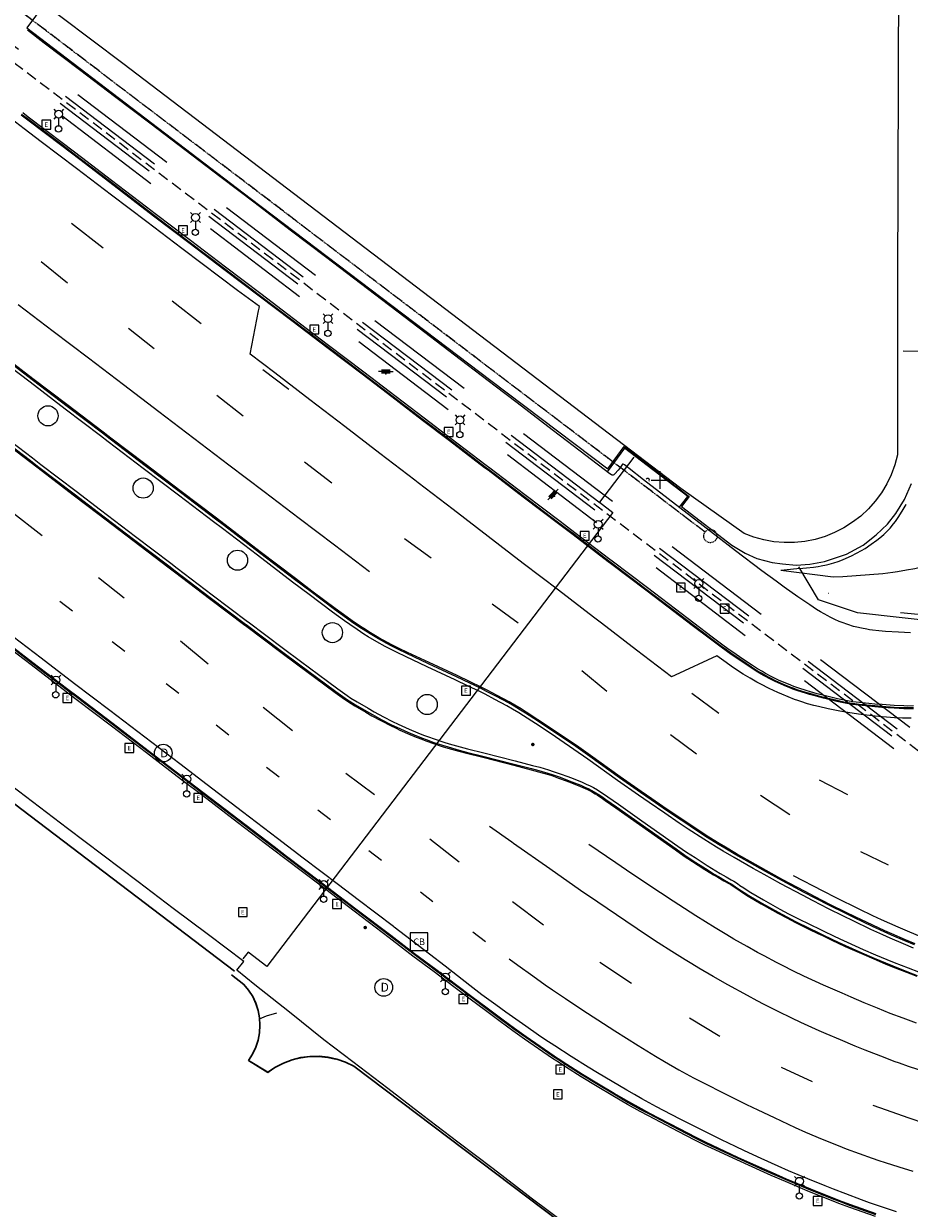
# Model space of a CAD drawing. Units: inches. Extents: x 6444994 to 6461888, y 1796523 to 1831276.
# Drawn here: x 6459801 to 6460001, y 1826513 to 1826781 of the extents above; entities that cross this region are included whole.
import ezdxf
from ezdxf.enums import TextEntityAlignment as Align

# ---------------------------------------------------------------- set-up
doc = ezdxf.new("R2010")
doc.units = ezdxf.units.IN
doc.header["$MEASUREMENT"] = 0
for name, pattern in [('DGN Style 2', [42.277494, 25.366496, -16.910997]), ('DGN Style 4', [67.686267, 33.821995, -16.910997, 0.042277, -16.910997]), ('HIDDEN', [0.375, 0.25, -0.125])]:
    doc.linetypes.add(name, pattern=pattern)
for name, color, linetype, lineweight in [('2', 7, 'Continuous', 13), ('V-PVMT-ASPH', 8, 'Continuous', 0), ('V-PVMT-CONC', 8, 'Continuous', 0), ('V-ROAD-ASPH', 8, 'Continuous', 0), ('V-ROAD-CONC', 8, 'Continuous', 0), ('V-ROAD-CURB', 8, 'Continuous', 13), ('V-ROAD-SIGN', 8, 'Continuous', 0), ('V-SEWR-66IN-LA CITY-D31214 2003-01-31-pipe', 32, 'DGN Style 2', 0), ('V-SITE-FENC', 8, 'Continuous', 13), ('V-SITE-STRC', 30, 'Continuous', 13), ('V-SITE-WALK', 8, 'Continuous', 13), ('V-SSWR-JBOX', 8, 'HIDDEN', 13), ('V-STRM-INLT', 3, 'Continuous', 13), ('V-STRM-MHOL', 8, 'Continuous', 13)]:
    doc.layers.add(name, color=color, linetype=linetype, lineweight=lineweight)
for name, color, linetype in [('Existing Sanitary Sewer', 8, 'HIDDEN'), ('V-BLDG-OTLN', 8, 'Continuous'), ('V-BLDG-OVHD', 8, 'Continuous'), ('V-LITE-EXTR', 8, 'Continuous'), ('V-POWR-JBOX', 8, 'Continuous'), ('V-PVMT-MRKG', 8, 'Continuous'), ('V-TOPO-BKLN', 8, 'DGN Style 4')]:
    doc.layers.add(name, color=color, linetype=linetype)
doc.styles.add('Style-WORKING', font='WORKING.shx')

# ---------------------------------------------------------------- blocks, each defined once
blk = doc.blocks.new('LTPLX')
at = {"layer": 'V-LITE-EXTR'}
for p, q in [((-0.018, 0.0743), (-0.0099, 0.0662)), ((-0.0099, 0.0452), (-0.018, 0.0372)), ((0.0192, 0.0743), (0.0111, 0.0662)), ((0.0111, 0.0452), (0.0192, 0.0372)), ((0.0002, 0.0408), (0.0002, 0.0124))]:
    blk.add_line(p, q, dxfattribs=at)
for centre, radius in [((0.0006, 0.0557), 0.0148), ((0, 0), 0.0119)]:
    blk.add_circle(centre, radius, dxfattribs=at)
blk = doc.blocks.new('ELHHOL')
at = {"layer": 'V-POWR-JBOX'}
for p, q in [((-0.1, 0.1), (-0.1, -0.1)), ((0.1, 0.1), (-0.1, 0.1)), ((0.1, -0.1), (0.1, 0.1)), ((-0.1, -0.1), (0.1, -0.1))]:
    blk.add_line(p, q, dxfattribs=at)
at = {"layer": 'V-POWR-JBOX', "style": 'Style-WORKING'}
blk.add_text('E', height=0.1, dxfattribs=at).set_placement((0, 0), align=Align.MIDDLE_CENTER)
blk = doc.blocks.new('UTPLN_1')
at = {"layer": 'V-SITE-STRC'}
h = blk.add_hatch(color=256, dxfattribs=at)
edge = h.paths.add_edge_path()
edge.add_arc((0, 0), 0.00521, 0, 360)
blk = doc.blocks.new('SDMHOL')
at = {"layer": 'V-STRM-MHOL', "flags": 128}
blk.add_lwpolyline([(-0.1, 0), (-0.1, 0)], dxfattribs=at)
at = {"layer": 'V-STRM-MHOL'}
blk.add_circle((0, 0), 0.1, dxfattribs=at)
at = {"layer": 'V-STRM-MHOL', "style": 'Style-WORKING'}
blk.add_text('D', height=0.1, dxfattribs=at).set_placement((0.011, 0.002), align=Align.MIDDLE_CENTER)
blk = doc.blocks.new('CATBSN')
at = {"layer": 'V-STRM-INLT'}
for p, q in [((0.2, 0.2), (0, 0.2)), ((0, 0.2), (0, 0)), ((0.2, 0), (0.2, 0.2)), ((0, 0), (0.2, 0))]:
    blk.add_line(p, q, dxfattribs=at)
at = {"layer": 'V-STRM-INLT', "style": 'Style-WORKING'}
blk.add_text('CB', height=0.075, dxfattribs=at).set_placement((0.1, 0.1), align=Align.MIDDLE_CENTER)
blk = doc.blocks.new('SIGN')
at = {"layer": 'V-ROAD-SIGN'}
for p, q in [((0.0057, 0), (0, 0)), ((0.0228, 0), (0.0285, 0))]:
    blk.add_line(p, q, dxfattribs=at)
blk.add_point((0.0142, -0.0043), dxfattribs=at)
at = {"layer": 'V-ROAD-SIGN', "extrusion": (0, 0, -1)}
blk.add_solid([(-0.0057, -0.0043), (-0.0228, -0.0043), (-0.0057, 0.0043), (-0.0228, 0.0043)], dxfattribs=at)

msp = doc.modelspace()

# ---------------------------------------------------------------- linework, layer by layer
at = {"layer": '2', "color": 8, "lineweight": 13}
for p, q in [((6459942.85, 1826677.96), (6459946.85, 1826677.96)), ((6459944.85, 1826679.96), (6459944.85, 1826675.96))]:
    msp.add_line(p, q, dxfattribs=at)
at = {"layer": '2', "color": 8, "lineweight": 13, "flags": 128}
msp.add_lwpolyline([(6459942.3374, 1826677.6818, 0.1947077), (6459942.45, 1826677.96, 0.7581614), (6459941.7083, 1826678.168)], format="xyb", dxfattribs=at)
at = {"layer": '2', "color": 8, "linetype": 'Continuous', "lineweight": 13, "flags": 128}
msp.add_lwpolyline([(6459854.09, 1826555.95), (6459855.72, 1826556.6), (6459858.052, 1826557.3154)], dxfattribs=at)
at = {"layer": 'Existing Sanitary Sewer', "lineweight": 0, "ltscale": 10}
for p, q in [((6460098.978, 1826543.9585), (6459301.934, 1827150.0055)), ((6459955.08, 1826666.1841), (6459718.6623, 1826845.9487))]:
    msp.add_line(p, q, dxfattribs=at)
at = {"layer": 'Existing Sanitary Sewer', "lineweight": 0, "ltscale": 0.5}
msp.add_line((6459955.08, 1826666.1841), (6459718.6623, 1826845.9487), dxfattribs=at)
at = {"layer": 'V-BLDG-OTLN', "flags": 128}
for points in [[(6459999.2839, 1826908.3868), (6459998.63, 1826722.51), (6459998.68, 1826683.64), (6459998.07, 1826681.38), (6459997.25, 1826679.18), (6459996.22, 1826677.07), (6459995.01, 1826675.06), (6459993.62, 1826673.17), (6459992.06, 1826671.42), (6459990.34, 1826669.82), (6459988.49, 1826668.39), (6459986.51, 1826667.13), (6459984.42, 1826666.06), (6459982.24, 1826665.19), (6459979.99, 1826664.52), (6459977.69, 1826664.07), (6459975.36, 1826663.82), (6459973.01, 1826663.8), (6459970.67, 1826663.99), (6459968.36, 1826664.4), (6459966.1, 1826665.02), (6459963.9, 1826665.84), (6459963.9, 1826665.84), (6459949.58, 1826676.07), (6459823.14, 1826772.28), (6459802.1, 1826788.24)], [(6459805.3139, 1826785.6868), (6459801.4321, 1826780.3454), (6459852.0186, 1826741.789), (6459906.5394, 1826700.5119), (6459933.0381, 1826680.48), (6459936.7439, 1826685.5829), (6459951.4519, 1826674.2152), (6459949.6922, 1826671.9385), (6459961.1076, 1826663.2444), (6459964.1414, 1826661.3843), (6459966.7915, 1826660.181), (6459970.2355, 1826659.3047), (6459972.5705, 1826658.9659), (6459975.6759, 1826658.7206), (6459978.8163, 1826658.8841), (6459982.0954, 1826659.5128), (6459987.1272, 1826661.1485), (6459990.874, 1826663.1982), (6459993.8627, 1826665.5231), (6459996.3716, 1826667.9376), (6459998.2854, 1826670.3936), (6460000.228, 1826673.5239), (6460001.8236, 1826677.1831)], [(6460003.8254, 1826707.0791), (6459999.9653, 1826707.1298)], [(6459851.5844, 1826562.4736), (6459851.62, 1826562.43), (6459852.53, 1826560.99), (6459853.24, 1826559.45), (6459853.76, 1826557.83), (6459854.08, 1826556.17), (6459854.18, 1826554.47), (6459854.08, 1826552.78), (6459853.76, 1826551.11), (6459853.24, 1826549.49), (6459852.52, 1826547.95), (6459851.62, 1826546.52), (6459851.62, 1826546.52), (6459855.97, 1826543.83), (6459857.68, 1826544.98), (6459859.52, 1826545.92), (6459861.45, 1826546.65), (6459863.45, 1826547.15), (6459865.5, 1826547.41), (6459867.56, 1826547.44), (6459869.62, 1826547.23), (6459871.4105, 1826546.8291)]]:
    msp.add_lwpolyline(points, dxfattribs=at)
at = {"layer": 'V-BLDG-OTLN', "color": 7, "linetype": 'Continuous', "lineweight": 30, "flags": 128}
for points in [[(6459696.8915, 1826681.8938), (6459848.463, 1826566.7885)], [(6459847.7683, 1826565.9093), (6459850.5869, 1826563.7689), (6459851.6569, 1826562.4589), (6459852.5669, 1826561.0188), (6459853.2769, 1826559.4788), (6459853.7969, 1826557.8588), (6459854.1169, 1826556.1988), (6459854.2168, 1826554.4988), (6459854.1168, 1826552.8088), (6459853.7968, 1826551.1388), (6459853.2768, 1826549.5188), (6459852.5568, 1826547.9788), (6459851.6568, 1826546.5488), (6459851.6568, 1826546.5488), (6459856.0068, 1826543.8588), (6459857.7168, 1826545.0087), (6459859.5568, 1826545.9487), (6459861.4868, 1826546.6787), (6459863.4868, 1826547.1787), (6459865.5368, 1826547.4387), (6459867.5968, 1826547.4687), (6459869.6569, 1826547.2587), (6459871.6669, 1826546.8087), (6459873.6169, 1826546.1286), (6459875.4769, 1826545.2286), (6459875.4769, 1826545.2286), (6459989.9612, 1826458.799)]]:
    msp.add_lwpolyline(points, dxfattribs=at)
at = {"layer": 'V-BLDG-OVHD', "flags": 128}
msp.add_lwpolyline([(6459938.9053, 1826683.1104), (6459931.1622, 1826672.9489), (6459934.1842, 1826670.6461), (6459855.8022, 1826567.7835), (6459851.5133, 1826571.0518), (6459850.3408, 1826569.513)], dxfattribs=at)
at = {"layer": 'V-PVMT-ASPH', "flags": 128}
for points in [[(6460002.6513, 1826572.9348), (6460000.4519, 1826573.8552), (6459997.4072, 1826575.1822), (6459995.766, 1826575.9207), (6459993.0902, 1826577.1538), (6459989.0628, 1826579.0639), (6459986.8903, 1826580.1197), (6459983.4996, 1826581.8046), (6459980.0058, 1826583.5903), (6459977.6213, 1826584.8363), (6459972.7015, 1826587.4691), (6459968.9159, 1826589.544), (6459966.4686, 1826590.9051), (6459962.156, 1826593.3475), (6459959.661, 1826594.8046), (6459958.2213, 1826595.6748), (6459955.3296, 1826597.498), (6459951.8016, 1826599.8), (6459949.7836, 1826601.1409), (6459946.5035, 1826603.3531), (6459942.9982, 1826605.7584), (6459940.5988, 1826607.4256), (6459935.8337, 1826610.7817), (6459929.1298, 1826615.5679), (6459925.9156, 1826617.8289), (6459922.7612, 1826619.9897), (6459920.7561, 1826621.3364), (6459917.2107, 1826623.6775), (6459914.5029, 1826625.4306), (6459913.4062, 1826626.1219), (6459911.9665, 1826626.9968), (6459910.6537, 1826627.7501), (6459907.9417, 1826629.2015), (6459905.6974, 1826630.3619), (6459904.3308, 1826631.0495), (6459901.8637, 1826632.2541), (6459898.8627, 1826633.6737), (6459892.5223, 1826636.6204), (6459887.6349, 1826638.9193), (6459885.7404, 1826639.8417), (6459884.0899, 1826640.6756), (6459883.0834, 1826641.2039), (6459881.1852, 1826642.2505), (6459879.2953, 1826643.3632), (6459878.32, 1826643.9696), (6459876.789, 1826644.9683), (6459875.141, 1826646.1022), (6459873.9508, 1826646.9483), (6459871.2744, 1826648.8977), (6459865.9835, 1826652.8384), (6459862.2396, 1826655.6721), (6459854.289, 1826661.7373), (6459846.3368, 1826667.8005), (6459844.3396, 1826669.3196), (6459836.374, 1826675.3652), (6459828.4049, 1826681.4063), (6459820.4391, 1826687.4515), (6459818.6942, 1826688.7782), (6459810.7411, 1826694.8402), (6459802.7957, 1826700.9123), (6459797.4914, 1826704.9633)], [(6459794.073, 1826688.1991), (6459802.0426, 1826682.1589), (6459803.9706, 1826680.6932), (6459811.9188, 1826674.6247), (6459817.4554, 1826670.3968), (6459825.4115, 1826664.3386), (6459833.3735, 1826658.2883), (6459834.8252, 1826657.186), (6459842.7918, 1826651.1417), (6459850.7693, 1826645.1119), (6459850.9165, 1826645.001), (6459858.9182, 1826639.0034), (6459862.7698, 1826636.1308), (6459868.9083, 1826631.5617), (6459871.2206, 1826629.8583), (6459873.3803, 1826628.3191), (6459874.2749, 1826627.7248), (6459875.7139, 1826626.833), (6459878.1921, 1826625.3863), (6459879.5928, 1826624.5984), (6459881.7267, 1826623.4388), (6459883.7634, 1826622.3905), (6459885.0719, 1826621.753), (6459885.9323, 1826621.3501), (6459887.6479, 1826620.5857), (6459889.6003, 1826619.775), (6459890.9144, 1826619.2623), (6459891.7939, 1826618.9331), (6459893.5557, 1826618.306), (6459895.5273, 1826617.6531), (6459896.8157, 1826617.2523), (6459899.2671, 1826616.5446), (6459900.9782, 1826616.0936), (6459904.6782, 1826615.1768), (6459911.7538, 1826613.3819), (6459915.6922, 1826612.3636), (6459917.3313, 1826611.9203), (6459919.3228, 1826611.3397), (6459920.3099, 1826611.0257), (6459921.8805, 1826610.4864), (6459923.6087, 1826609.848), (6459924.7684, 1826609.4011), (6459926.8029, 1826608.5829), (6459927.8799, 1826608.1192), (6459928.4212, 1826607.8669), (6459929.302, 1826607.4093), (6459930.1899, 1826606.8975), (6459930.6798, 1826606.5955), (6459931.4984, 1826606.0628), (6459932.445, 1826605.4137), (6459934.8402, 1826603.7264), (6459940.1707, 1826599.9806), (6459948.3349, 1826594.2059), (6459950.2977, 1826592.8275)], [(6459950.2977, 1826592.8275), (6459952.2386, 1826591.5994), (6459955.0274, 1826589.797), (6459957.0012, 1826588.5756), (6459957.9684, 1826588.0033), (6459959.3475, 1826587.2219), (6459960.4372, 1826586.5982), (6459960.9925, 1826586.2653), (6459961.8454, 1826585.7158), (6459963.0029, 1826584.9121), (6459963.7931, 1826584.3936), (6459964.8639, 1826583.7331), (6459967.7979, 1826582.0159), (6459971.5318, 1826579.9217), (6459973.5508, 1826578.8332), (6459975.5568, 1826577.7878), (6459978.7133, 1826576.2102), (6459980.6474, 1826575.3174), (6459981.6681, 1826574.8156), (6459983.795, 1826573.7805), (6459985.2015, 1826573.1161), (6459986.8315, 1826572.3649), (6459990.492, 1826570.727), (6459993.2809, 1826569.5176), (6459995.8741, 1826568.4289), (6459997.5076, 1826567.7631), (6460000.6717, 1826566.5165), (6460003.0361, 1826565.6151)]]:
    msp.add_lwpolyline(points, dxfattribs=at)
at = {"layer": 'V-PVMT-CONC', "lineweight": 0}
msp.add_line((6459936.8367, 1826685.1974), (6459932.8576, 1826679.8596), dxfattribs=at)
at = {"layer": 'V-PVMT-CONC', "lineweight": 0, "flags": 128}
msp.add_lwpolyline([(6459949.2281, 1826671.7485), (6459951.176, 1826674.2044), (6459943.2398, 1826680.2885), (6459936.8367, 1826685.1974)], dxfattribs=at)
at = {"layer": 'V-PVMT-CONC'}
for centre in [(6459806.1907, 1826692.5108), (6459827.7638, 1826676.1513), (6459849.1322, 1826659.8036), (6459870.6282, 1826643.4119), (6459892.0947, 1826627.1352)]:
    msp.add_circle(centre, 2.2836, dxfattribs=at)
at = {"layer": 'V-PVMT-MRKG', "lineweight": 0}
for p, q in [((6459818.6775, 1826730.4915), (6459811.491, 1826736.0374)), ((6459810.5972, 1826722.5483), (6459804.6622, 1826727.3429)), ((6459840.8691, 1826713.3037), (6459834.2905, 1826718.4918)), ((6459830.2146, 1826707.6504), (6459824.4583, 1826712.3018)), ((6459860.7237, 1826698.4643), (6459854.8397, 1826702.9419)), ((6459850.3859, 1826692.4532), (6459844.4815, 1826697.0739)), ((6459870.5298, 1826677.2722), (6459864.3189, 1826682.0156)), ((6459804.8659, 1826665.3177), (6459797.7331, 1826670.8904)), ((6459893.0084, 1826660.2818), (6459886.9814, 1826664.6572)), ((6459823.4146, 1826651.1919), (6459817.6226, 1826655.8075)), ((6459811.7711, 1826648.2681), (6459808.9109, 1826650.4763)), ((6459912.727, 1826645.5561), (6459906.8634, 1826649.8855)), ((6459823.6144, 1826639.1502), (6459820.7542, 1826641.3584)), ((6459842.5069, 1826636.2358), (6459836.2501, 1826641.4597)), ((6459932.8248, 1826630.117), (6459927.1043, 1826634.7684)), ((6459835.8283, 1826629.6339), (6459832.968, 1826631.842)), ((6459958.1806, 1826625.0676), (6459952.0311, 1826629.6474)), ((6459861.6193, 1826621.1814), (6459854.9692, 1826626.4768)), ((6459847.1532, 1826620.2215), (6459844.2929, 1826622.4297)), ((6459953.1439, 1826615.899), (6459947.2446, 1826620.2641)), ((6459858.5878, 1826610.6926), (6459855.7276, 1826612.9007)), ((6459880.1932, 1826606.6458), (6459873.686, 1826611.5476)), ((6459987.4332, 1826606.6476), (6459980.9772, 1826609.9803)), ((6459974.2294, 1826602.1863), (6459967.6508, 1826606.5514)), ((6459870.177, 1826601.0243), (6459867.3168, 1826603.2324)), ((6459899.3681, 1826591.4667), (6459892.7359, 1826596.6637)), ((6459881.7633, 1826591.7793), (6459878.9031, 1826593.9875)), ((6459996.6234, 1826590.7779), (6459990.3513, 1826593.7834)), ((6459893.4189, 1826582.4407), (6459890.5587, 1826584.6489)), ((6459918.4514, 1826577.1905), (6459911.4438, 1826582.4501)), ((6459905.2941, 1826573.3795), (6459902.4338, 1826575.5876)), ((6459938.3951, 1826563.9731), (6459931.2444, 1826568.6961)), ((6459958.417, 1826551.9242), (6459951.5523, 1826556.1462)), ((6459979.393, 1826541.7023), (6459972.3853, 1826544.9225))]:
    msp.add_line(p, q, dxfattribs=at)
at = {"layer": 'V-PVMT-MRKG', "lineweight": 0, "flags": 128}
for points in [[(6459879.0533, 1826657.1533), (6459871.0904, 1826663.2023), (6459863.1274, 1826669.2513), (6459855.1644, 1826675.3003), (6459847.2014, 1826681.3494), (6459839.2384, 1826687.3984), (6459831.2754, 1826693.4474), (6459823.3124, 1826699.4964), (6459815.3494, 1826705.5455), (6459807.3864, 1826711.5945), (6459799.4234, 1826717.6435)], [(6460005.1909, 1826543.8602), (6460001.1454, 1826545.1895), (6459999.1024, 1826545.9035), (6459997.9346, 1826546.3295), (6459995.846, 1826547.122), (6459991.3175, 1826548.899), (6459989.0759, 1826549.8031), (6459985.757, 1826551.1752), (6459982.5067, 1826552.5626), (6459980.9131, 1826553.2608), (6459976.7597, 1826555.1443), (6459974.7095, 1826556.1115), (6459971.6247, 1826557.6159), (6459968.4834, 1826559.2078), (6459966.8756, 1826560.0448), (6459964.6854, 1826561.2073), (6459960.216, 1826563.6528), (6459956.8732, 1826565.5446), (6459953.621, 1826567.4405), (6459952.0521, 1826568.3771), (6459950.5281, 1826569.3028), (6459947.5308, 1826571.1727), (6459944.4325, 1826573.1698), (6459942.2111, 1826574.6327), (6459937.1244, 1826578.0381), (6459930.7379, 1826582.3716), (6459926.8447, 1826585.0457), (6459919.8732, 1826589.8897), (6459911.6947, 1826595.6441), (6459911.2696, 1826595.9448), (6459906.2596, 1826599.501)], [(6460002.9364, 1826555.0073), (6459999.9629, 1826556.0835), (6459997.026, 1826557.1876), (6459995.5606, 1826557.7577), (6459994.0919, 1826558.3435), (6459991.1328, 1826559.5639), (6459988.1271, 1826560.8497), (6459986.087, 1826561.7433), (6459981.8913, 1826563.6186), (6459977.4635, 1826565.6505), (6459975.0928, 1826566.7833), (6459972.5731, 1826568.0327), (6459971.2469, 1826568.7102), (6459968.4412, 1826570.1888), (6459966.9534, 1826570.9972), (6459964.6036, 1826572.3065), (6459961.6041, 1826574.0327), (6459959.9898, 1826574.9867), (6459957.3879, 1826576.5584), (6459952.9898, 1826579.2969), (6459947.8625, 1826582.59), (6459944.978, 1826584.4789), (6459938.4723, 1826588.8098), (6459934.8133, 1826591.2794), (6459928.7637, 1826595.4022)], [(6460028.3968, 1826564.8007), (6460019.0964, 1826568.4755), (6460011.0098, 1826571.6762), (6460005.4142, 1826573.9252), (6460000.8923, 1826575.8092), (6459998.8016, 1826576.7145), (6459995.0517, 1826578.4009), (6459993.0989, 1826579.3107), (6459989.9987, 1826580.7951), (6459984.7886, 1826583.3772), (6459981.8509, 1826584.868), (6459975.1234, 1826588.3413)], [(6459910.6775, 1826569.551), (6459912.6311, 1826568.1248), (6459916.0193, 1826565.6851), (6459918.8453, 1826563.6927), (6459920.494, 1826562.5518), (6459923.4343, 1826560.5543), (6459926.4767, 1826558.5196), (6459928.4013, 1826557.2473), (6459932.041, 1826554.8756), (6459934.6368, 1826553.2141), (6459939.9246, 1826549.9052), (6459943.8337, 1826547.5189), (6459945.9073, 1826546.2875), (6459949.1296, 1826544.4405), (6459952.4585, 1826542.63), (6459954.7419, 1826541.4348), (6459959.4932, 1826539.0279), (6459964.4804, 1826536.5682), (6459966.9971, 1826535.3486), (6459970.7044, 1826533.5811), (6459973.8834, 1826532.1006), (6459975.458, 1826531.3844), (6459977.8459, 1826530.3249), (6459981.5924, 1826528.7332), (6459985.1842, 1826527.2856), (6459987.0624, 1826526.5571), (6459989.9558, 1826525.4725), (6459992.9116, 1826524.4127), (6459994.4029, 1826523.8973), (6459995.9002, 1826523.3935), (6459998.9468, 1826522.409), (6460002.1322, 1826521.4314)], [(6460028.8215, 1826525.2349), (6460026.7289, 1826525.7902), (6460022.6558, 1826526.9073), (6460018.7618, 1826528.0162), (6460016.2826, 1826528.7412), (6460011.6512, 1826530.1299), (6460007.3408, 1826531.4668), (6460005.0552, 1826532.2048), (6460001.1039, 1826533.5279), (6459996.1413, 1826535.2481), (6459993.1457, 1826536.3057)]]:
    msp.add_lwpolyline(points, dxfattribs=at)
at = {"layer": 'V-ROAD-ASPH', "lineweight": 0, "flags": 128}
for points in [[(6459957.7255, 1826638.179), (6459948.2863, 1826633.76), (6459947.4587, 1826633.3809), (6459939.5199, 1826639.4616), (6459931.5811, 1826645.5424), (6459929.7595, 1826646.9376), (6459921.8207, 1826653.0184), (6459913.882, 1826659.0992), (6459905.9432, 1826665.1799), (6459898.0044, 1826671.2607), (6459890.0656, 1826677.3414), (6459889.3142, 1826677.917), (6459881.3754, 1826683.9978), (6459873.4366, 1826690.0785), (6459865.4978, 1826696.1593), (6459857.559, 1826702.24), (6459852.0354, 1826706.4709), (6459853.9032, 1826716.2949), (6459854.0106, 1826716.8596), (6459854.091, 1826717.2826), (6459849.0962, 1826720.9006), (6459841.111, 1826726.9203), (6459836.5417, 1826730.3648), (6459828.5752, 1826736.4093), (6459820.6088, 1826742.4537), (6459812.6423, 1826748.4982), (6459804.6759, 1826754.5426), (6459800.801, 1826757.4827), (6459792.8549, 1826763.5539)], [(6459998.4484, 1826512.2581), (6459995.2455, 1826513.3196), (6459992.3252, 1826514.3227), (6459990.4947, 1826514.9737), (6459986.9235, 1826516.2979), (6459984.177, 1826517.3603), (6459982.2828, 1826518.1122), (6459978.3086, 1826519.7327), (6459974.0017, 1826521.5497), (6459971.6534, 1826522.5727), (6459967.7938, 1826524.3058), (6459963.9749, 1826526.0779), (6459961.9505, 1826527.0365), (6459958.8089, 1826528.5476), (6459953.9521, 1826530.937), (6459949.5816, 1826533.1465), (6459947.3833, 1826534.2846), (6459944.066, 1826536.0431), (6459940.7216, 1826537.8733), (6459939.0379, 1826538.8188), (6459937.3476, 1826539.7851), (6459933.983, 1826541.7545), (6459930.7074, 1826543.7236), (6459928.6136, 1826545.0068), (6459924.7502, 1826547.423), (6459921.021, 1826549.8231), (6459918.7856, 1826551.3041), (6459917.3482, 1826552.2753), (6459914.4668, 1826554.2621), (6459909.9186, 1826557.4777), (6459907.6604, 1826559.107), (6459904.507, 1826561.4283), (6459901.7518, 1826563.5187), (6459896.1475, 1826567.879), (6459892.6012, 1826570.6188), (6459884.6577, 1826576.6934), (6459884.4681, 1826576.8376), (6459876.4988, 1826582.8783), (6459871.9885, 1826586.2903), (6459864.0204, 1826592.3327), (6459858.1672, 1826596.7926), (6459850.2256, 1826602.8697), (6459842.2808, 1826608.9425), (6459836.0818, 1826613.6724), (6459828.1282, 1826619.7338), (6459820.1723, 1826625.7921), (6459812.2148, 1826631.8483), (6459804.6586, 1826637.5963), (6459796.6982, 1826643.6489)], [(6460001.755, 1826624.0452), (6460000.9826, 1826624.0331), (6459999.8306, 1826624.0411), (6459998.0024, 1826624.1127), (6459996.164, 1826624.2372), (6459995.1663, 1826624.3222), (6459993.5813, 1826624.4798), (6459991.0275, 1826624.7881), (6459989.8349, 1826624.9539), (6459987.3952, 1826625.3327), (6459985.5671, 1826625.6505), (6459982.9293, 1826626.1656), (6459980.7652, 1826626.653), (6459979.7391, 1826626.9117), (6459978.2488, 1826627.3262), (6459976.7945, 1826627.7808), (6459976.0729, 1826628.0262), (6459975.3515, 1826628.2848), (6459973.9089, 1826628.84), (6459972.4698, 1826629.4409), (6459971.5141, 1826629.8642), (6459969.6164, 1826630.7574), (6459967.7295, 1826631.7143), (6459966.7706, 1826632.2315), (6459965.2847, 1826633.0777), (6459963.7118, 1826634.0318), (6459962.8822, 1826634.5575), (6459960.9702, 1826635.8309), (6459959.8259, 1826636.6366), (6459957.7255, 1826638.179)]]:
    msp.add_lwpolyline(points, dxfattribs=at)
at = {"layer": 'V-ROAD-CONC', "flags": 128}
for points in [[(6460002.3113, 1826626.179), (6460001.0335, 1826626.1551), (6460000.0758, 1826626.1751), (6459997.895, 1826626.2876), (6459995.1224, 1826626.4795), (6459993.4907, 1826626.6123), (6459989.9765, 1826626.9543), (6459988.4274, 1826627.1439), (6459987.1901, 1826627.3377), (6459986.4616, 1826627.4793), (6459984.9246, 1826627.8288), (6459981.891, 1826628.5676), (6459980.2675, 1826628.9874), (6459978.7472, 1826629.4078), (6459977.8062, 1826629.685), (6459976.1022, 1826630.2304), (6459974.9755, 1826630.6312), (6459974.2773, 1826630.8982), (6459972.9458, 1826631.444), (6459971.6218, 1826632.0253), (6459970.9484, 1826632.3387), (6459969.9138, 1826632.8485), (6459968.4791, 1826633.6161), (6459967.7436, 1826634.0359), (6459966.6274, 1826634.7061), (6459965.5042, 1826635.4191), (6459963.2472, 1826636.9219), (6459960.9821, 1826638.4655), (6459959.8465, 1826639.264), (6459958.7025, 1826640.094), (6459956.2593, 1826641.9207), (6459952.1484, 1826645.0318), (6459947.9971, 1826648.1971), (6459941.623, 1826653.0425), (6459933.6568, 1826659.0872), (6459933.1442, 1826659.4763), (6459925.1807, 1826665.5245), (6459921.8212, 1826668.0755), (6459913.856, 1826674.1216), (6459905.892, 1826680.1693), (6459905.1182, 1826680.7573), (6459897.1591, 1826686.8115), (6459891.0388, 1826691.4749), (6459883.0863, 1826697.5377), (6459877.3438, 1826701.9089), (6459869.3822, 1826707.9598), (6459861.4174, 1826714.0065), (6459854.0127, 1826719.6234), (6459846.0437, 1826725.6646), (6459838.0751, 1826731.7061), (6459830.1099, 1826737.7524), (6459828.1537, 1826739.2399), (6459820.2034, 1826745.3056), (6459813.3853, 1826750.5233), (6459809.3263, 1826753.6162), (6459801.3561, 1826759.6558), (6459800.081, 1826760.6194)], [(6459993.8472, 1826511.7648), (6459988.0761, 1826513.8327), (6459985.5662, 1826514.7597), (6459984.3188, 1826515.2425), (6459978.9991, 1826517.3825), (6459973.5199, 1826519.6763), (6459970.3223, 1826521.0633), (6459968.6166, 1826521.8221), (6459962.5166, 1826524.591), (6459956.7669, 1826527.2392), (6459955.317, 1826527.9242), (6459953.0291, 1826529.0501), (6459949.2757, 1826531.0168), (6459942.5434, 1826534.5335), (6459940.6339, 1826535.5523), (6459937.7666, 1826537.133), (6459934.4899, 1826539.0354), (6459930.9545, 1826541.1501), (6459927.3178, 1826543.3816), (6459923.7707, 1826545.6326), (6459921.7994, 1826546.8976), (6459920.8462, 1826547.5272), (6459917.7213, 1826549.6867), (6459914.5478, 1826551.9007), (6459911.8782, 1826553.7505), (6459908.9946, 1826555.8632), (6459905.679, 1826558.3498), (6459902.2506, 1826560.9396), (6459898.5284, 1826563.7455), (6459894.0278, 1826567.1025), (6459889.2432, 1826570.6659), (6459883.8437, 1826574.8135), (6459875.9673, 1826580.8089), (6459868.2115, 1826586.7031), (6459860.2474, 1826592.7507), (6459857.459, 1826594.8748), (6459849.5099, 1826600.942), (6459841.5624, 1826607.0113), (6459836.8542, 1826610.605), (6459828.9026, 1826616.669), (6459820.9491, 1826622.7305), (6459812.9953, 1826628.7916), (6459810.6923, 1826630.5467), (6459802.739, 1826636.6085), (6459794.7851, 1826642.6695)]]:
    msp.add_lwpolyline(points, dxfattribs=at)
at = {"layer": 'V-ROAD-CURB', "flags": 128}
for points in [[(6460002.2879, 1826626.8031), (6460001.0342, 1826626.7797), (6460000.0984, 1826626.7991), (6459997.9326, 1826626.9108), (6459995.1693, 1826627.1021), (6459993.5463, 1826627.2343), (6459990.0447, 1826627.575), (6459988.5136, 1826627.7624), (6459987.298, 1826627.9528), (6459986.5905, 1826628.0903), (6459985.0678, 1826628.4366), (6459982.043, 1826629.1732), (6459980.4288, 1826629.5906), (6459978.9187, 1826630.0082), (6459977.9896, 1826630.2819), (6459976.3021, 1826630.822), (6459975.1917, 1826631.2171), (6459974.5073, 1826631.4788), (6459973.1898, 1826632.0188), (6459971.879, 1826632.5942), (6459971.2181, 1826632.9018), (6459970.1991, 1826633.404), (6459968.7812, 1826634.1626), (6459968.0591, 1826634.5747), (6459966.9555, 1826635.2375), (6459965.8446, 1826635.9426), (6459963.5961, 1826637.4398), (6459961.3375, 1826638.9789), (6459960.2095, 1826639.7721), (6459959.0728, 1826640.5967), (6459956.6346, 1826642.4197), (6459952.5261, 1826645.529), (6459948.3754, 1826648.6939), (6459942.0007, 1826653.5398), (6459934.0342, 1826659.5846), (6459933.5218, 1826659.9736), (6459925.5583, 1826666.0218), (6459922.1987, 1826668.5728), (6459914.2335, 1826674.6189), (6459906.2697, 1826680.6665), (6459905.4961, 1826681.2544), (6459897.5373, 1826687.3083), (6459891.4173, 1826691.9715), (6459883.4647, 1826698.0344), (6459877.7218, 1826702.4059), (6459869.7599, 1826708.457), (6459861.7949, 1826714.5039), (6459854.3899, 1826720.1209), (6459846.4209, 1826726.1621), (6459838.4524, 1826732.2036), (6459830.4877, 1826738.2496), (6459828.5321, 1826739.7366), (6459820.5825, 1826745.8017), (6459813.7643, 1826751.0195), (6459809.7041, 1826754.1134), (6459801.7329, 1826760.1537), (6459800.4574, 1826761.1176)], [(6460002.304, 1826626.3725), (6460001.0337, 1826626.3488), (6460000.0828, 1826626.3686), (6459997.9067, 1826626.4808), (6459995.137, 1826626.6725), (6459993.5079, 1826626.8051), (6459989.9977, 1826627.1467), (6459988.4541, 1826627.3357), (6459987.2235, 1826627.5284), (6459986.5016, 1826627.6687), (6459984.969, 1826628.0173), (6459981.9381, 1826628.7554), (6459980.3175, 1826629.1745), (6459978.8004, 1826629.5939), (6459977.863, 1826629.8701), (6459976.1642, 1826630.4138), (6459975.0425, 1826630.8129), (6459974.3486, 1826631.0782), (6459973.0215, 1826631.6222), (6459971.7015, 1826632.2017), (6459971.032, 1826632.5133), (6459970.0022, 1826633.0207), (6459968.5728, 1826633.7856), (6459967.8414, 1826634.2029), (6459966.7291, 1826634.8709), (6459965.6098, 1826635.5814), (6459963.3554, 1826637.0825), (6459961.0923, 1826638.6247), (6459959.959, 1826639.4215), (6459958.8173, 1826640.2499), (6459956.3756, 1826642.0754), (6459952.2655, 1826645.186), (6459948.1144, 1826648.3512), (6459941.7401, 1826653.1967), (6459933.7738, 1826659.2414), (6459933.2613, 1826659.6304), (6459925.2978, 1826665.6787), (6459921.9382, 1826668.2297), (6459913.973, 1826674.2757), (6459906.0091, 1826680.3235), (6459905.2353, 1826680.9114), (6459897.2764, 1826686.9656), (6459891.1562, 1826691.6288), (6459883.2036, 1826697.6917), (6459877.461, 1826702.063), (6459869.4993, 1826708.114), (6459861.5345, 1826714.1607), (6459854.1296, 1826719.7776), (6459846.1607, 1826725.8188), (6459838.1921, 1826731.8604), (6459830.2271, 1826737.9065), (6459828.271, 1826739.3939), (6459820.3209, 1826745.4594), (6459813.5028, 1826750.6771), (6459809.4434, 1826753.7704), (6459801.473, 1826759.8102), (6459800.1977, 1826760.7739)], [(6460002.5463, 1826572.6805), (6460000.3438, 1826573.6022), (6459997.2958, 1826574.9306), (6459995.652, 1826575.6703), (6459992.9736, 1826576.9045), (6459988.9437, 1826578.8159), (6459986.769, 1826579.8728), (6459983.3757, 1826581.5589), (6459979.8794, 1826583.3459), (6459977.4926, 1826584.5931), (6459972.5704, 1826587.2272), (6459968.7829, 1826589.3031), (6459966.334, 1826590.6652), (6459962.0188, 1826593.109), (6459959.5204, 1826594.5681), (6459958.0767, 1826595.4407), (6459955.1811, 1826597.2664), (6459951.6503, 1826599.5702), (6459949.6305, 1826600.9123), (6459946.3487, 1826603.1256), (6459942.8419, 1826605.532), (6459940.4411, 1826607.2002), (6459935.6745, 1826610.5573), (6459928.9707, 1826615.3434), (6459925.7586, 1826617.6029), (6459922.6068, 1826619.762), (6459920.6036, 1826621.1074), (6459917.0601, 1826623.4472), (6459914.3548, 1826625.1987), (6459913.2614, 1826625.8879), (6459911.8266, 1826626.7598), (6459910.5202, 1826627.5094), (6459907.8136, 1826628.958), (6459905.5724, 1826630.1168), (6459904.2086, 1826630.803), (6459901.7445, 1826632.0062), (6459898.7458, 1826633.4246), (6459892.4058, 1826636.3711), (6459887.5161, 1826638.6711), (6459885.6181, 1826639.5952), (6459883.9639, 1826640.431), (6459882.953, 1826640.9616), (6459881.0489, 1826642.0114), (6459879.1529, 1826643.1278), (6459878.1722, 1826643.7375), (6459876.6358, 1826644.7397), (6459874.9833, 1826645.8767), (6459873.7901, 1826646.725), (6459871.1112, 1826648.6762), (6459865.8183, 1826652.6184), (6459862.0731, 1826655.453), (6459854.1221, 1826661.5185), (6459846.17, 1826667.5816), (6459844.1731, 1826669.1005), (6459836.2077, 1826675.146), (6459828.2387, 1826681.187), (6459820.2727, 1826687.2324), (6459818.5275, 1826688.5592), (6459810.5741, 1826694.6215), (6459802.6286, 1826700.6937), (6459797.3246, 1826704.7445)], [(6460002.2585, 1826571.9825), (6460000.0472, 1826572.9079), (6459996.99, 1826574.2403), (6459995.3391, 1826574.9832), (6459992.6538, 1826576.2206), (6459988.6169, 1826578.1353), (6459986.4359, 1826579.1952), (6459983.0358, 1826580.8847), (6459979.5327, 1826582.6752), (6459977.1396, 1826583.9257), (6459972.2108, 1826586.5633), (6459968.418, 1826588.6421), (6459965.9645, 1826590.0068), (6459961.6424, 1826592.4545), (6459959.1347, 1826593.919), (6459957.6799, 1826594.7983), (6459954.7734, 1826596.6309), (6459951.235, 1826598.9397), (6459949.2105, 1826600.2849), (6459945.924, 1826602.5014), (6459942.4128, 1826604.9107), (6459940.0083, 1826606.5815), (6459935.2378, 1826609.9414), (6459928.5341, 1826614.7274), (6459925.3281, 1826616.9827), (6459922.1829, 1826619.1372), (6459920.1851, 1826620.479), (6459916.6469, 1826622.8153), (6459913.9483, 1826624.5624), (6459912.8641, 1826625.2459), (6459911.4426, 1826626.1097), (6459910.1541, 1826626.849), (6459907.462, 1826628.2898), (6459905.2293, 1826629.4443), (6459903.8732, 1826630.1266), (6459901.4174, 1826631.3257), (6459898.4253, 1826632.7411), (6459892.086, 1826635.6872), (6459887.1902, 1826637.9901), (6459885.2826, 1826638.9188), (6459883.6182, 1826639.7598), (6459882.5952, 1826640.2967), (6459880.675, 1826641.3554), (6459878.7619, 1826642.4818), (6459877.7665, 1826643.1006), (6459876.2155, 1826644.1124), (6459874.5505, 1826645.258), (6459873.3491, 1826646.1122), (6459870.6634, 1826648.0683), (6459865.3649, 1826652.0146), (6459861.6163, 1826654.8519), (6459853.6642, 1826660.9182), (6459845.7126, 1826666.981), (6459843.7163, 1826668.4993), (6459835.7514, 1826674.5444), (6459827.7824, 1826680.5855), (6459819.816, 1826686.6312), (6459818.0702, 1826687.9585), (6459810.116, 1826694.0213), (6459802.1703, 1826700.0938), (6459796.8668, 1826704.1441)], [(6459794.6958, 1826689.0196), (6459802.6655, 1826682.9794), (6459804.5949, 1826681.5127), (6459812.544, 1826675.4435), (6459818.0801, 1826671.216), (6459826.0352, 1826665.1585), (6459833.9966, 1826659.1086), (6459835.448, 1826658.0065), (6459843.4138, 1826651.963), (6459851.3898, 1826645.9342), (6459851.5353, 1826645.8246), (6459859.5351, 1826639.8284), (6459863.3853, 1826636.9569), (6459869.5214, 1826632.3895), (6459871.8251, 1826630.6924), (6459873.9645, 1826629.1678), (6459874.8314, 1826628.5919), (6459876.2451, 1826627.7157), (6459878.7044, 1826626.2801), (6459880.0913, 1826625.4999), (6459882.2084, 1826624.3494), (6459884.2248, 1826623.3116), (6459885.5159, 1826622.6825), (6459886.3605, 1826622.2871), (6459888.0552, 1826621.532), (6459889.9852, 1826620.7307), (6459891.2823, 1826620.2245), (6459892.1472, 1826619.9007), (6459893.8905, 1826619.2803), (6459895.8423, 1826618.634), (6459897.1117, 1826618.2391), (6459899.5414, 1826617.5376), (6459901.2335, 1826617.0917), (6459904.9288, 1826616.176), (6459912.0094, 1826614.3799), (6459915.9556, 1826613.3596), (6459917.6099, 1826612.9121), (6459919.6232, 1826612.3252), (6459920.6334, 1826612.0037), (6459922.2264, 1826611.4568), (6459923.9725, 1826610.8118), (6459925.1459, 1826610.3596), (6459927.1989, 1826609.534), (6459928.3013, 1826609.0593), (6459928.8764, 1826608.7913), (6459929.797, 1826608.3131), (6459930.7176, 1826607.7824), (6459931.2311, 1826607.4658), (6459932.0707, 1826606.9194), (6459933.0329, 1826606.2596), (6459935.4329, 1826604.5689), (6459940.7643, 1826600.8226), (6459948.9283, 1826595.048), (6459950.8896, 1826593.6706)], [(6459794.2393, 1826688.4182), (6459802.209, 1826682.378), (6459804.1374, 1826680.9121), (6459812.0858, 1826674.8434), (6459817.6223, 1826670.6156), (6459825.578, 1826664.5576), (6459833.5399, 1826658.5074), (6459834.9915, 1826657.4051), (6459842.9579, 1826651.3611), (6459850.9351, 1826645.3315), (6459851.0818, 1826645.221), (6459859.083, 1826639.2237), (6459862.9342, 1826636.3515), (6459869.072, 1826631.7828), (6459871.3821, 1826630.0811), (6459873.5363, 1826628.5458), (6459874.4235, 1826627.9564), (6459875.8558, 1826627.0687), (6459878.329, 1826625.6251), (6459879.7259, 1826624.8392), (6459881.8553, 1826623.682), (6459883.8866, 1826622.6365), (6459885.1905, 1826622.0013), (6459886.0467, 1826621.6004), (6459887.7567, 1826620.8384), (6459889.7031, 1826620.0303), (6459891.0127, 1826619.5193), (6459891.8883, 1826619.1915), (6459893.6451, 1826618.5662), (6459895.6115, 1826617.9151), (6459896.8948, 1826617.5159), (6459899.3403, 1826616.8098), (6459901.0464, 1826616.3602), (6459904.7451, 1826615.4436), (6459911.8221, 1826613.6485), (6459915.7626, 1826612.6296), (6459917.4057, 1826612.1852), (6459919.4031, 1826611.6029), (6459920.3963, 1826611.2869), (6459921.9729, 1826610.7456), (6459923.7059, 1826610.1054), (6459924.8693, 1826609.6571), (6459926.9086, 1826608.8369), (6459927.9924, 1826608.3703), (6459928.5428, 1826608.1138), (6459929.4342, 1826607.6507), (6459930.3308, 1826607.1339), (6459930.8271, 1826606.828), (6459931.6512, 1826606.2916), (6459932.602, 1826605.6396), (6459934.9985, 1826603.9514), (6459940.3293, 1826600.2055), (6459948.4934, 1826594.4308), (6459950.4558, 1826593.0527)], [(6459993.6395, 1826511.167), (6459987.8588, 1826513.2384), (6459985.3421, 1826514.1679), (6459984.0909, 1826514.6521), (6459978.7595, 1826516.7968), (6459973.2708, 1826519.0946), (6459970.0676, 1826520.484), (6459968.3593, 1826521.244), (6459962.2533, 1826524.0156), (6459956.4949, 1826526.6679), (6459955.0402, 1826527.3552), (6459952.7422, 1826528.4861), (6459948.9806, 1826530.457), (6459942.2434, 1826533.9763), (6459940.3305, 1826534.997), (6459937.4547, 1826536.5824), (6459934.1683, 1826538.4904), (6459930.6267, 1826540.6088), (6459926.9829, 1826542.8447), (6459923.4295, 1826545.0997), (6459921.4518, 1826546.3687), (6459920.4949, 1826547.0009), (6459917.3609, 1826549.1665), (6459914.1871, 1826551.3807), (6459911.5117, 1826553.2346), (6459908.6182, 1826555.3546), (6459905.2985, 1826557.8442), (6459901.8694, 1826560.4345), (6459898.1486, 1826563.2394), (6459893.6496, 1826566.5952), (6459888.8612, 1826570.1614), (6459883.4589, 1826574.3111), (6459875.5839, 1826580.3055), (6459867.8288, 1826586.1992), (6459859.8647, 1826592.2467), (6459857.0759, 1826594.3711), (6459849.1268, 1826600.4384), (6459841.1792, 1826606.5077), (6459836.4705, 1826610.1018), (6459828.5189, 1826616.1658), (6459820.5654, 1826622.2273), (6459812.6116, 1826628.2884), (6459810.3088, 1826630.0433), (6459802.3555, 1826636.1051), (6459794.4017, 1826642.1661)], [(6459993.7837, 1826511.5759), (6459988.0071, 1826513.6458), (6459985.4955, 1826514.5735), (6459984.2501, 1826515.0555), (6459978.9241, 1826517.1979), (6459973.4408, 1826519.4935), (6459970.242, 1826520.881), (6459968.537, 1826521.6394), (6459962.4336, 1826524.41), (6459956.6783, 1826527.0608), (6459955.2286, 1826527.7457), (6459952.9386, 1826528.8727), (6459949.1816, 1826530.8412), (6459942.4458, 1826534.3598), (6459940.5372, 1826535.3781), (6459937.6683, 1826536.9598), (6459934.3885, 1826538.864), (6459930.8513, 1826540.9797), (6459927.2124, 1826543.2126), (6459923.6627, 1826545.4652), (6459921.6884, 1826546.7321), (6459920.7377, 1826547.3601), (6459917.6082, 1826549.5227), (6459914.4346, 1826551.7367), (6459911.7633, 1826553.5877), (6459908.8764, 1826555.7029), (6459905.5593, 1826558.1906), (6459902.1306, 1826560.7806), (6459898.4087, 1826563.5862), (6459893.9087, 1826566.9429), (6459889.1228, 1826570.5072), (6459883.7222, 1826574.6556), (6459875.8464, 1826580.6506), (6459868.0911, 1826586.5445), (6459860.1272, 1826592.5918), (6459857.3388, 1826594.7159), (6459849.3899, 1826600.783), (6459841.4424, 1826606.8523), (6459836.7335, 1826610.4465), (6459828.7818, 1826616.5106), (6459820.8282, 1826622.5722), (6459812.8744, 1826628.6332), (6459810.5717, 1826630.3882), (6459802.6184, 1826636.45), (6459794.6644, 1826642.511)], [(6459950.4558, 1826593.0527), (6459952.3423, 1826591.7675), (6459955.1244, 1826589.9696), (6459957.1024, 1826588.7458), (6459958.0805, 1826588.1671), (6459959.4667, 1826587.3813), (6459960.5593, 1826586.7551), (6459961.107, 1826586.4266), (6459961.9552, 1826585.8807), (6459962.5006, 1826585.5021), (6459963.352, 1826584.9169), (6459963.9155, 1826584.5508), (6459964.9883, 1826583.8887), (6459967.9032, 1826582.183), (6459971.6133, 1826580.1016), (6459973.6085, 1826579.0251), (6459975.5723, 1826578.0008), (6459978.6372, 1826576.4694), (6459980.5691, 1826575.5788), (6459981.6231, 1826575.0602), (6459983.8165, 1826573.9911), (6459985.253, 1826573.3115), (6459986.9027, 1826572.5503), (6459990.5713, 1826570.9078), (6459993.3578, 1826569.6994), (6459995.9482, 1826568.6118), (6459997.5834, 1826567.9454), (6460000.7441, 1826566.7002), (6460003.1089, 1826565.7986)], [(6459950.8896, 1826593.6706), (6459952.7968, 1826592.4619), (6459955.568, 1826590.6711), (6459957.532, 1826589.4558), (6459958.4966, 1826588.8852), (6459959.878, 1826588.1021), (6459960.9793, 1826587.471), (6459961.545, 1826587.1316), (6459962.4166, 1826586.5707), (6459962.9721, 1826586.1851), (6459963.8131, 1826585.607), (6459964.3598, 1826585.2518), (6459965.4161, 1826584.6), (6459968.3159, 1826582.903), (6459972.0135, 1826580.8288), (6459973.9975, 1826579.7582), (6459975.9498, 1826578.7399), (6459978.9964, 1826577.2177), (6459980.9261, 1826576.3281), (6459981.9881, 1826575.8055), (6459984.1758, 1826574.7392), (6459985.6046, 1826574.0633), (6459987.2462, 1826573.3058), (6459990.906, 1826571.6673), (6459993.6837, 1826570.4627), (6459996.2654, 1826569.3788), (6459997.892, 1826568.7158), (6460001.0441, 1826567.474), (6460003.4012, 1826566.5753)]]:
    msp.add_lwpolyline(points, dxfattribs=at)
at = {"layer": 'V-SEWR-66IN-LA CITY-D31214 2003-01-31-pipe', "lineweight": 0}
for p, q in [((6460099.5832, 1826544.7546), (6459302.5393, 1827150.8015)), ((6460102.3858, 1826545.1361), (6459303.7498, 1827152.3935)), ((6460098.7542, 1826540.3599), (6459300.1182, 1827147.6174)), ((6460098.3727, 1826543.1625), (6459301.3287, 1827149.2095))]:
    msp.add_line(p, q, dxfattribs=at)
at = {"layer": 'V-SITE-FENC', "linetype": 'Continuous', "lineweight": 0, "ltscale": 0.125, "flags": 128}
msp.add_lwpolyline([(6460030.0981, 1826653.0046), (6460019.6475, 1826648.1933), (6460010.5126, 1826645.5635), (6459989.6148, 1826647.8803), (6459980.73, 1826650.8232), (6459976.2705, 1826658.3331)], dxfattribs=at)
at = {"layer": 'V-SITE-WALK', "lineweight": 0, "flags": 128}
msp.add_lwpolyline([(6460001.623, 1826643.3361), (6459998.9054, 1826643.4955), (6459995.9377, 1826643.6997), (6459994.448, 1826643.8281), (6459993.0206, 1826643.983), (6459992.3459, 1826644.0725), (6459991.7039, 1826644.1709), (6459990.5092, 1826644.3938), (6459989.4118, 1826644.6488), (6459988.7211, 1826644.8351), (6459987.4025, 1826645.2428), (6459986.1163, 1826645.6999), (6459985.4673, 1826645.9574), (6459984.4663, 1826646.3953), (6459983.4112, 1826646.9115), (6459982.8559, 1826647.2048), (6459981.2456, 1826648.1289), (6459980.3417, 1826648.687), (6459978.8189, 1826649.6728), (6459976.0556, 1826651.5537), (6459972.9724, 1826653.7328), (6459971.1416, 1826655.0572), (6459967.9521, 1826657.4064), (6459961.9773, 1826661.9098), (6459954.6043, 1826667.5764), (6459946.7041, 1826673.7071), (6459941.1498, 1826678.0363), (6459937.8511, 1826680.6012), (6459937.1089, 1826681.1633), (6459936.7939, 1826681.3901), (6459936.4709, 1826681.5798), (6459936.4197, 1826681.5864), (6459936.3654, 1826681.5423), (6459935.7185, 1826680.6802), (6459935.3441, 1826680.2274), (6459934.5982, 1826679.3717), (6459934.3562, 1826679.1411), (6459934.2352, 1826679.0856), (6459934.0957, 1826679.0787), (6459934.0148, 1826679.0955), (6459933.8746, 1826679.1486), (6459933.5052, 1826679.3649), (6459923.8998, 1826686.7021), (6459920.4427, 1826689.3461), (6459912.4953, 1826695.4156), (6459907.4923, 1826699.2317), (6459899.5389, 1826705.2934), (6459891.5836, 1826711.3525), (6459883.627, 1826717.41), (6459876.9883, 1826722.4626), (6459869.0301, 1826728.5179), (6459861.0712, 1826734.5724), (6459853.1117, 1826740.626), (6459845.1516, 1826746.6789), (6459837.191, 1826752.7311), (6459829.2299, 1826758.7825), (6459821.2682, 1826764.8333), (6459813.3059, 1826770.8832), (6459805.3429, 1826776.9323), (6459801.5496, 1826779.8134)], dxfattribs=at)
at = {"layer": 'V-SITE-WALK', "flags": 128}
msp.add_lwpolyline([(6459923.6495, 1826509.35), (6459915.6708, 1826515.3783), (6459914.9801, 1826515.9001), (6459907.0295, 1826521.9654), (6459899.0789, 1826528.0307), (6459891.1283, 1826534.0961), (6459883.1778, 1826540.1614), (6459875.2272, 1826546.2267), (6459868.6915, 1826551.2126), (6459860.8745, 1826557.4492), (6459853.0576, 1826563.6858), (6459848.9621, 1826566.9533), (6459850.5296, 1826568.9179), (6459842.5499, 1826574.9449), (6459834.5702, 1826580.9719), (6459826.5905, 1826586.9989), (6459818.6108, 1826593.0259), (6459810.6311, 1826599.0528), (6459802.6514, 1826605.0798), (6459794.6717, 1826611.1068)], dxfattribs=at)
at = {"layer": 'V-SSWR-JBOX', "lineweight": 0}
msp.add_circle((6459956.2741, 1826665.2762), 1.5, dxfattribs=at)
at = {"layer": 'V-TOPO-BKLN', "lineweight": 0, "flags": 128}
for points in [[(6459972.1997, 1826657.5812), (6459975.8717, 1826657.9485), (6459977.2116, 1826658.0191), (6459978.0511, 1826658.0835), (6459979.609, 1826658.25), (6459980.6782, 1826658.4045), (6459981.347, 1826658.5199), (6459982.5866, 1826658.7768), (6459983.1609, 1826658.9164), (6459984.2272, 1826659.2138), (6459985.1952, 1826659.5296), (6459985.7928, 1826659.7468), (6459986.8917, 1826660.1881), (6459987.7367, 1826660.5592), (6459988.2634, 1826660.8048), (6459990.5313, 1826662.0132), (6459991.3048, 1826662.4882), (6459992.7098, 1826663.4258), (6459994.0152, 1826664.3636), (6459994.6463, 1826664.8554), (6459995.5766, 1826665.6535), (6459996.1917, 1826666.2423), (6459996.4991, 1826666.5579), (6459996.9614, 1826667.0619), (6459997.7887, 1826668.056), (6459998.2031, 1826668.5986), (6459998.8225, 1826669.4662), (6459999.7397, 1826670.8809), (6460000.6313, 1826672.4198), (6460001.0638, 1826673.2317), (6460001.8026, 1826674.7371), (6460002.1529, 1826675.5147), (6460002.6477, 1826676.7056), (6460003.0985, 1826677.9186), (6460003.3049, 1826678.5309), (6460003.6744, 1826679.762), (6460003.8355, 1826680.3787), (6460004.0447, 1826681.3025), (6460004.2143, 1826682.2204), (6460004.471, 1826683.9997), (6460004.6644, 1826685.4615), (6460004.7687, 1826686.1306), (6460004.9562, 1826687.0359), (6460005.1129, 1826687.5631), (6460005.2036, 1826687.801), (6460005.3577, 1826688.123), (6460005.4437, 1826688.2677), (6460005.6344, 1826688.5253), (6460005.85, 1826688.7434), (6460006.0078, 1826688.8685), (6460006.3574, 1826689.0741), (6460006.6497, 1826689.1933), (6460006.8591, 1826689.2579), (6460007.313, 1826689.3559), (6460008.0831, 1826689.4394), (6460008.657, 1826689.4641), (6460009.9527, 1826689.4746), (6460015.2737, 1826689.4551), (6460017.7844, 1826689.409), (6460019.5549, 1826689.3242), (6460020.2799, 1826689.2517), (6460020.9139, 1826689.15), (6460021.2004, 1826689.0861), (6460021.7197, 1826688.9276), (6460021.9555, 1826688.8314), (6460022.2834, 1826688.6635), (6460022.5842, 1826688.4661), (6460022.7709, 1826688.3199), (6460023.1132, 1826687.9997), (6460023.5563, 1826687.4733), (6460023.8106, 1826687.11), (6460024.2382, 1826686.4105), (6460024.7531, 1826685.5634), (6460025.0055, 1826685.2457), (6460025.2885, 1826685.0008), (6460025.4494, 1826684.9063), (6460025.6962, 1826684.8088), (6460025.8428, 1826684.7711), (6460026.1049, 1826684.7266), (6460026.8392, 1826684.6734), (6460027.5353, 1826684.6576), (6460029.5919, 1826684.651), (6460039.5919, 1826684.651), (6460041.3935, 1826684.651), (6460044.4956, 1826684.6305), (6460051.2611, 1826684.6519), (6460049.1665, 1826677.7512), (6460048.6634, 1826676.5939), (6460040.9452, 1826662.5332), (6460032.8525, 1826654.9267), (6460022.0194, 1826649.8497), (6460010.9934, 1826646.7807), (6459998.3975, 1826648.0011), (6459994.4926, 1826648.5917), (6459992.522, 1826649.0112), (6459988.1398, 1826650.2634), (6459987.4461, 1826650.5027), (6459984.7837, 1826651.5232), (6459983.1389, 1826652.2298), (6459982.0347, 1826652.7303), (6459979.8492, 1826653.7686), (6459977.755, 1826654.8069), (6459974.1329, 1826656.6453), (6459972.7512, 1826657.3263), (6459972.1997, 1826657.5812)], [(6459972.1997, 1826657.5812), (6459984.0922, 1826656.043), (6459986.2996, 1826656.0878), (6459995.3362, 1826656.7775), (6459997.5724, 1826657.0837), (6459998.6387, 1826657.2493), (6460000.6736, 1826657.5997), (6460002.586, 1826657.9681), (6460003.7974, 1826658.2191), (6460006.0804, 1826658.7218), (6460009.2014, 1826659.4614), (6460010.6521, 1826659.8393), (6460012.7271, 1826660.4417), (6460014.0617, 1826660.8801), (6460014.7192, 1826661.1138), (6460015.6977, 1826661.4856), (6460016.9962, 1826662.0268), (6460017.6465, 1826662.3195), (6460018.6277, 1826662.7892), (6460020.1231, 1826663.5706), (6460021.3383, 1826664.2642), (6460021.965, 1826664.644), (6460022.9382, 1826665.2652), (6460024.496, 1826666.3361), (6460026.2058, 1826667.6099), (6460027.1298, 1826668.3356), (6460029.1406, 1826669.9894), (6460030.2371, 1826670.9278), (6460032.0093, 1826672.4889), (6460034.6359, 1826674.8832), (6460036.0731, 1826676.2259), (6460038.3974, 1826678.436), (6460047.8784, 1826684.6412)]]:
    msp.add_lwpolyline(points, dxfattribs=at)

# ---------------------------------------------------------------- block references
at = {"layer": 'V-LITE-EXTR', "xscale": 60, "yscale": 60}
for p in [(6459808.5852, 1826757.481), (6459839.5783, 1826734.0761), (6459869.6017, 1826711.1721), (6459899.5039, 1826688.2397), (6459930.7933, 1826664.6048), (6459953.6173, 1826651.1932), (6459807.9552, 1826629.343), (6459837.6132, 1826606.8995), (6459868.6306, 1826583.0465), (6459896.1992, 1826562.0916), (6459976.4059, 1826515.8345)]:
    msp.add_blockref('LTPLX', p, dxfattribs=at)
at = {"layer": 'V-POWR-JBOX', "xscale": 10, "yscale": 10}
for p in [(6459805.8135, 1826758.4334), (6459836.7926, 1826734.5103), (6459866.5221, 1826712.0545), (6459896.9841, 1826688.856), (6459927.7976, 1826665.3472), (6459949.5787, 1826653.6304), (6459959.515, 1826648.834), (6459810.5821, 1826628.6032), (6459900.8803, 1826630.2818), (6459824.6061, 1826617.2752), (6459840.226, 1826605.9995), (6459871.6723, 1826581.946), (6459850.3222, 1826580.1135), (6459900.3081, 1826560.4506), (6459922.2345, 1826544.4686), (6459921.72, 1826538.8555), (6459980.588, 1826514.7175)]:
    msp.add_blockref('ELHHOL', p, dxfattribs=at)
at = {"layer": 'V-ROAD-SIGN', "xscale": 117.1875, "yscale": 117.1875}
msp.add_blockref('SIGN', (6459881.0779, 1826702.5283), dxfattribs=at)
at = {"layer": 'V-ROAD-SIGN', "xscale": 117.1875, "yscale": 117.1875, "rotation": 45.97925829356981}
msp.add_blockref('SIGN', (6459919.4253, 1826673.4618), dxfattribs=at)
at = {"layer": 'V-SITE-STRC', "xscale": 80, "yscale": 80}
for p in [(6459916.0353, 1826618.086), (6459878.0643, 1826576.6284)]:
    msp.add_blockref('UTPLN_1', p, dxfattribs=at)
at = {"layer": 'V-STRM-INLT', "xscale": 20, "yscale": 20}
msp.add_blockref('CATBSN', (6459888.2803, 1826571.411), dxfattribs=at)
at = {"layer": 'V-STRM-MHOL', "xscale": 20, "yscale": 20}
for p in [(6459832.3136, 1826616.1261), (6459882.2662, 1826563.0745)]:
    msp.add_blockref('SDMHOL', p, dxfattribs=at)

doc.saveas('drawing.dxf')
